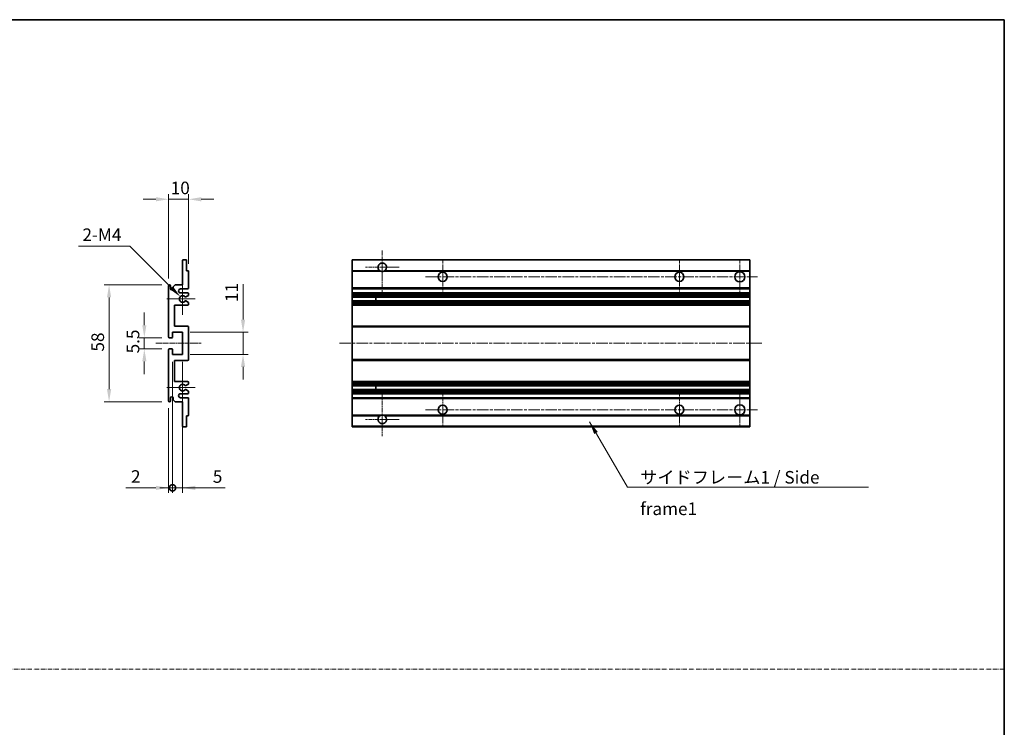
# Model space of a CAD drawing. Units: millimetres. Extents: x 18 to 9081, y 1 to 1687.
# Drawn here: x 5033 to 5522, y 352 to 704 of the extents above; entities that cross this region are included whole.
import ezdxf

# ---------------------------------------------------------------- set-up
doc = ezdxf.new("R2010")
doc.units = ezdxf.units.MM
doc.linetypes.add('CHAIN', pattern=[0.3543, 0.2362, -0.0295, 0.0591, -0.0295])
doc.linetypes.add('DASH_DOT', pattern=[0.37, 0.24, -0.06, 0.01, -0.06])
for name, color, linetype, lineweight in [('Border (ISO)', 7, 'Continuous', 35), ('Dimension (ISO)', 7, 'Continuous', 18), ('Dimension (ISO) @ 1', 7, 'Continuous', 18), ('Sketch Geometry (ISO)', 7, 'Continuous', 18), ('Symbol (ISO)', 7, 'Continuous', 18), ('Symbol (ISO) @ 1', 7, 'Continuous', 18), ('Visible (ISO)', 7, 'Continuous', 35), ('Visible Narrow (ISO)', 7, 'Continuous', 25)]:
    doc.layers.add(name, color=color, linetype=linetype, lineweight=lineweight)
doc.layers.add('Center Mark (ISO)', color=7, linetype='Continuous', lineweight=18, true_color=0x80ffff)
doc.layers.add('Centerline (ISO)', color=7, linetype='Continuous', lineweight=18, true_color=0x80ffff)
doc.styles.add('Note Text (TK)', font='MS PGothic.ttf')
doc.dimstyles.new('Default - Method 1b (TK)', dxfattribs={"dimscale": 6, "dimtxt": 2.5, "dimasz": 2.5, "dimexe": 1, "dimexo": 1.5, "dimgap": 1, "dimtad": 1, "dimtoh": 1, "dimrnd": 1e-08, "dimdsep": 46, "dimtxsty": 'Note Text (TK)', "dimcen": 0.09, "dimdle": 5, "dimclrd": 100, "dimclre": 100, "dimclrt": 7, "dimadec": 1, "dimazin": 1, "dimtfac": 1, "dimtmove": 0, "dimatfit": 3, "dimfxl": 0, "dimtolj": 1, "dimlwd": -1, "dimlwe": -1, "dimarcsym": 0})
doc.dimstyles.new('Default - Method 1b (TK)$7', dxfattribs={"dimscale": 6, "dimtxt": 2.5, "dimasz": 2.5, "dimexe": 1, "dimexo": 1.5, "dimgap": 1, "dimtad": 1, "dimtoh": 1, "dimrnd": 1e-08, "dimdsep": 46, "dimtxsty": 'Note Text (TK)', "dimcen": 0.09, "dimdle": 5, "dimclrd": 256, "dimclre": 100, "dimclrt": 7, "dimadec": 1, "dimazin": 1, "dimtfac": 1, "dimtmove": 0, "dimatfit": 3, "dimfxl": 0, "dimtolj": 1, "dimlwd": -1, "dimlwe": -1, "dimarcsym": 0})

# ---------------------------------------------------------------- blocks, each defined once
blk = doc.blocks.new('図面枠 tk図枠')
at = {"layer": 'Border (ISO)'}
for p, q in [((14.5, 289), (405.5, 289)), ((405.5, 289), (405.5, 8))]:
    blk.add_line(p, q, dxfattribs=at)
blk = doc.blocks.new('*D127')
at = {"layer": 'Defpoints', "color": 0, "transparency": 16777216}
for p in [(5107.27, 614.41), (5117.27, 578.61), (5107.27, 571.41)]:
    blk.add_point(p, dxfattribs=at)
at = {"layer": 'Dimension (ISO)', "color": 100, "transparency": 16777216}
for p, q in [((5107.27, 575.16), (5107.27, 616.91)), ((5117.27, 582.36), (5117.27, 616.91)), ((5101.02, 614.41), (5094.77, 614.41)), ((5117.27, 614.41), (5107.27, 614.41)), ((5123.52, 614.41), (5129.77, 614.41))]:
    blk.add_line(p, q, dxfattribs=at)
for points in [[(5101.02, 615.46), (5101.02, 613.37), (5107.27, 614.41)], [(5123.52, 615.46), (5123.52, 613.37), (5117.27, 614.41)]]:
    blk.add_solid(points, dxfattribs=at)
at = {"layer": 'Dimension (ISO)', "color": 7, "transparency": 16777216, "insert": (5108.37, 620.04), "char_height": 6.25, "attachment_point": 4, "style": 'Note Text (TK)'}
blk.add_mtext('\\A1;10', dxfattribs=at)
blk = doc.blocks.new('*D128')
at = {"layer": 'Defpoints', "color": 0, "transparency": 16777216}
for p in [(5113.13, 566.06), (5114.27, 564.91)]:
    blk.add_point(p, dxfattribs=at)
at = {"layer": 'Dimension (ISO)', "color": 100, "transparency": 16777216}
for p, q in [((5062.64, 591.18), (5088.01, 591.18)), ((5088.01, 591.18), (5108.71, 570.48))]:
    blk.add_line(p, q, dxfattribs=at)
blk.add_solid([(5109.45, 571.22), (5107.97, 569.74), (5113.13, 566.06)], dxfattribs=at)
at = {"layer": 'Dimension (ISO)', "color": 7, "transparency": 16777216, "insert": (5062.64, 596.81), "char_height": 6.25, "attachment_point": 4, "style": 'Note Text (TK)'}
blk.add_mtext('\\A1; \\fＭＳ Ｐゴシック|b0|i0;\\H6.2500;2-M4', dxfattribs=at)
blk = doc.blocks.new('*D111')
at = {"layer": 'Defpoints', "color": 0, "transparency": 16777216}
for p in [(5107.77, 545.66), (5095.27, 540.16), (5107.77, 540.16)]:
    blk.add_point(p, dxfattribs=at)
at = {"layer": 'Dimension (ISO)', "color": 100, "transparency": 16777216}
for p, q in [((5095.27, 551.91), (5095.27, 558.16)), ((5104.02, 545.66), (5092.77, 545.66)), ((5095.27, 545.66), (5095.27, 540.16)), ((5104.02, 540.16), (5092.77, 540.16)), ((5095.27, 533.91), (5095.27, 527.66))]:
    blk.add_line(p, q, dxfattribs=at)
for points in [[(5094.23, 551.91), (5096.32, 551.91), (5095.27, 545.66)], [(5094.23, 533.91), (5096.32, 533.91), (5095.27, 540.16)]]:
    blk.add_solid(points, dxfattribs=at)
at = {"layer": 'Dimension (ISO)', "color": 7, "transparency": 16777216, "insert": (5089.65, 537.91), "char_height": 6.25, "attachment_point": 4, "rotation": 90, "style": 'Note Text (TK)'}
blk.add_mtext('\\A1;5.5', dxfattribs=at)
blk = doc.blocks.new('*D112')
at = {"layer": 'Defpoints', "color": 0, "transparency": 16777216}
for p in [(5107.77, 571.91), (5077.77, 513.91), (5107.77, 513.91)]:
    blk.add_point(p, dxfattribs=at)
at = {"layer": 'Dimension (ISO)', "color": 100, "transparency": 16777216}
for p, q in [((5104.02, 571.91), (5075.27, 571.91)), ((5077.77, 565.66), (5077.77, 520.16)), ((5104.02, 513.91), (5075.27, 513.91))]:
    blk.add_line(p, q, dxfattribs=at)
for points in [[(5076.73, 565.66), (5078.82, 565.66), (5077.77, 571.91)], [(5076.73, 520.16), (5078.82, 520.16), (5077.77, 513.91)]]:
    blk.add_solid(points, dxfattribs=at)
at = {"layer": 'Dimension (ISO)', "color": 7, "transparency": 16777216, "insert": (5072.15, 538.81), "char_height": 6.25, "attachment_point": 4, "rotation": 90, "style": 'Note Text (TK)'}
blk.add_mtext('\\A1;58', dxfattribs=at)
blk = doc.blocks.new('*D113')
at = {"layer": 'Defpoints', "color": 0, "transparency": 16777216}
for p in [(5114.27, 548.41), (5144.27, 548.41), (5114.27, 537.41)]:
    blk.add_point(p, dxfattribs=at)
at = {"layer": 'Dimension (ISO)', "color": 100, "transparency": 16777216}
for p, q in [((5144.27, 554.66), (5144.27, 572.34)), ((5118.02, 548.41), (5146.77, 548.41)), ((5144.27, 537.41), (5144.27, 548.41)), ((5118.02, 537.41), (5146.77, 537.41)), ((5144.27, 531.16), (5144.27, 524.91))]:
    blk.add_line(p, q, dxfattribs=at)
for points in [[(5143.23, 554.66), (5145.32, 554.66), (5144.27, 548.41)], [(5143.23, 531.16), (5145.32, 531.16), (5144.27, 537.41)]]:
    blk.add_solid(points, dxfattribs=at)
at = {"layer": 'Dimension (ISO)', "color": 7, "transparency": 16777216, "insert": (5138.65, 563.41), "char_height": 6.25, "attachment_point": 4, "rotation": 90, "style": 'Note Text (TK)'}
blk.add_mtext('\\A1;11', dxfattribs=at)
blk = doc.blocks.new('_DotSmall')
at = {"color": 0, "linetype": 'ByBlock', "const_width": 0.5}
blk.add_lwpolyline([(-0.0625, 0, 1), (0.0625, 0, 1)], format="xyb", close=True, dxfattribs=at)
blk = doc.blocks.new('*D114')
at = {"layer": 'Defpoints', "color": 0, "transparency": 16777216}
for p in [(5109.27, 537.41), (5107.27, 514.41), (5109.27, 471.16)]:
    blk.add_point(p, dxfattribs=at)
at = {"layer": 'Dimension (ISO)', "color": 100, "transparency": 16777216}
for p, q in [((5109.27, 533.66), (5109.27, 468.66)), ((5107.27, 510.66), (5107.27, 468.66)), ((5101.02, 471.16), (5086.15, 471.16)), ((5109.27, 471.16), (5107.27, 471.16)), ((5109.27, 471.16), (5121.77, 471.16))]:
    blk.add_line(p, q, dxfattribs=at)
blk.add_solid([(5101.02, 472.21), (5101.02, 470.12), (5107.27, 471.16)], dxfattribs=at)
at = {"layer": 'Dimension (ISO)', "color": 100, "transparency": 16777216, "xscale": 6.25, "yscale": 6.25, "zscale": 6.25, "rotation": 180}
blk.add_blockref('_DotSmall', (5109.27, 471.16), dxfattribs=at)
at = {"layer": 'Dimension (ISO)', "color": 7, "transparency": 16777216, "insert": (5088.65, 476.79), "char_height": 6.25, "attachment_point": 4, "style": 'Note Text (TK)'}
blk.add_mtext('\\A1;2', dxfattribs=at)
blk = doc.blocks.new('*D115')
at = {"layer": 'Defpoints', "color": 0, "transparency": 16777216}
for p in [(5109.27, 537.41), (5114.27, 537.41), (5114.27, 471.16)]:
    blk.add_point(p, dxfattribs=at)
at = {"layer": 'Dimension (ISO)', "color": 100, "transparency": 16777216}
for p, q in [((5109.27, 533.66), (5109.27, 468.66)), ((5114.27, 533.66), (5114.27, 468.66)), ((5109.27, 471.16), (5103.02, 471.16)), ((5109.27, 471.16), (5114.27, 471.16)), ((5120.52, 471.16), (5135.4, 471.16))]:
    blk.add_line(p, q, dxfattribs=at)
blk.add_solid([(5120.52, 472.21), (5120.52, 470.12), (5114.27, 471.16)], dxfattribs=at)
at = {"layer": 'Dimension (ISO)', "color": 100, "transparency": 16777216, "xscale": 6.25, "yscale": 6.25, "zscale": 6.25}
blk.add_blockref('_DotSmall', (5109.27, 471.16), dxfattribs=at)
at = {"layer": 'Dimension (ISO)', "color": 7, "transparency": 16777216, "insert": (5129.27, 476.79), "char_height": 6.25, "attachment_point": 4, "style": 'Note Text (TK)'}
blk.add_mtext('\\A1;5', dxfattribs=at)

msp = doc.modelspace()

# ---------------------------------------------------------------- linework, layer by layer
at = {"layer": 'Center Mark (ISO)', "linetype": 'CHAIN', "ltscale": 9.26737}
for p, q in [((5213.389, 589.014), (5213.389, 568.164)), ((5213.389, 517.664), (5213.389, 496.814))]:
    msp.add_line(p, q, dxfattribs=at)
at = {"layer": 'Center Mark (ISO)', "linetype": 'CHAIN', "ltscale": 7.55611}
for p, q in [((5243.389, 584.414), (5243.389, 567.414)), ((5360.889, 584.414), (5360.889, 567.414)), ((5243.389, 518.414), (5243.389, 501.414)), ((5360.889, 518.414), (5360.889, 501.414))]:
    msp.add_line(p, q, dxfattribs=at)
at = {"layer": 'Center Mark (ISO)', "linetype": 'CHAIN', "ltscale": 7.778352}
for p, q in [((5390.889, 584.664), (5390.889, 567.164)), ((5390.889, 518.664), (5390.889, 501.164))]:
    msp.add_line(p, q, dxfattribs=at)
at = {"layer": 'Center Mark (ISO)', "linetype": 'CHAIN', "ltscale": 7.422766}
for p, q in [((5221.739, 580.664), (5205.039, 580.664)), ((5221.739, 505.164), (5205.039, 505.164))]:
    msp.add_line(p, q, dxfattribs=at)
at = {"layer": 'Center Mark (ISO)', "linetype": 'CHAIN', "ltscale": 6.996951}
for p, q in [((5114.275, 572.785), (5114.275, 557.043)), ((5114.275, 528.785), (5114.275, 513.043))]:
    msp.add_line(p, q, dxfattribs=at)
at = {"layer": 'Center Mark (ISO)', "linetype": 'CHAIN', "ltscale": 6.276444}
for p, q in [((5120.525, 564.914), (5106.404, 564.914)), ((5120.525, 520.914), (5106.404, 520.914))]:
    msp.add_line(p, q, dxfattribs=at)
at = {"layer": 'Centerline (ISO)', "linetype": 'CHAIN', "ltscale": 23.990969}
for p, q in [((5234.889, 575.914), (5399.639, 575.914)), ((5192.139, 542.914), (5402.139, 542.914)), ((5234.889, 509.914), (5399.639, 509.914))]:
    msp.add_line(p, q, dxfattribs=at)
at = {"layer": 'Centerline (ISO)', "linetype": 'CHAIN', "ltscale": 10.000767}
msp.add_line((5101.025, 542.914), (5123.525, 542.914), dxfattribs=at)
at = {"layer": 'Sketch Geometry (ISO)', "color": 4, "linetype": 'DASH_DOT', "lineweight": 18, "ltscale": 9.032109, "true_color": 0x00ffff}
msp.add_line((4544.652, 381.182), (5522.152, 381.182), dxfattribs=at)
at = {"layer": 'Visible (ISO)'}
for p, q in [((5114.275, 571.914), (5114.275, 584.114)), ((5114.575, 584.414), (5115.975, 584.414)), ((5116.275, 584.114), (5116.275, 578.914)), ((5198.389, 584.114), (5198.389, 584.414)), ((5395.889, 584.414), (5198.389, 584.414)), ((5198.389, 584.114), (5198.389, 578.914)), ((5395.889, 584.414), (5395.889, 584.114)), ((5395.889, 578.914), (5395.889, 584.114)), ((5116.275, 578.914), (5116.975, 578.914)), ((5117.275, 578.614), (5117.275, 570.414)), ((5198.389, 578.614), (5198.389, 578.914)), ((5212.228, 578.914), (5198.389, 578.914)), ((5198.389, 578.614), (5198.389, 570.414)), ((5395.889, 578.914), (5214.55, 578.914)), ((5395.889, 578.914), (5395.889, 578.614)), ((5395.889, 570.414), (5395.889, 578.614)), ((5109.625, 570.914), (5110.625, 571.914)), ((5110.625, 571.914), (5114.275, 571.914)), ((5107.275, 546.164), (5107.275, 571.414)), ((5108.275, 571.414), (5108.275, 570.014)), ((5109.625, 570.014), (5109.625, 570.914)), ((5116.775, 569.914), (5113.275, 569.914)), ((5113.275, 567.914), (5116.775, 567.914)), ((5117.275, 567.414), (5117.275, 566.904)), ((5198.389, 569.914), (5198.389, 570.414)), ((5198.389, 569.914), (5198.389, 567.914)), ((5395.889, 569.914), (5198.389, 569.914)), ((5198.389, 567.414), (5198.389, 567.914)), ((5395.889, 567.914), (5198.389, 567.914)), ((5198.389, 567.414), (5198.389, 566.904)), ((5395.889, 570.414), (5395.889, 569.914)), ((5395.889, 567.914), (5395.889, 569.914)), ((5395.889, 567.914), (5395.889, 567.414)), ((5395.889, 566.904), (5395.889, 567.414)), ((5115.848, 563.921), (5117.122, 563.206)), ((5117.125, 566.644), (5115.851, 565.909)), ((5117.275, 562.944), (5117.275, 562.414)), ((5198.389, 566.644), (5198.389, 566.904)), ((5198.389, 566.644), (5198.389, 565.909)), ((5198.389, 565.869), (5198.389, 565.909)), ((5395.889, 565.869), (5198.389, 565.869)), ((5198.389, 563.959), (5198.389, 565.869)), ((5198.389, 563.921), (5198.389, 563.959)), ((5395.889, 563.959), (5198.389, 563.959)), ((5198.389, 563.921), (5198.389, 563.206)), ((5198.389, 562.944), (5198.389, 563.206)), ((5198.389, 562.944), (5198.389, 562.414)), ((5198.389, 561.914), (5198.389, 562.414)), ((5210.189, 565.869), (5210.189, 563.959)), ((5210.202, 565.869), (5210.202, 563.959)), ((5395.889, 566.904), (5395.889, 566.644)), ((5395.889, 565.909), (5395.889, 566.644)), ((5395.889, 565.909), (5395.889, 565.869)), ((5395.889, 563.959), (5395.889, 565.869)), ((5395.889, 563.959), (5395.889, 563.921)), ((5395.889, 563.206), (5395.889, 563.921)), ((5395.889, 563.206), (5395.889, 562.944)), ((5395.889, 562.414), (5395.889, 562.944)), ((5395.889, 562.414), (5395.889, 561.914)), ((5110.275, 561.914), (5110.275, 551.414)), ((5116.775, 561.914), (5110.275, 561.914)), ((5198.389, 561.914), (5198.389, 551.414)), ((5395.889, 561.914), (5198.389, 561.914)), ((5395.889, 551.414), (5395.889, 561.914)), ((5109.275, 548.414), (5109.275, 545.964)), ((5114.275, 548.414), (5109.275, 548.414)), ((5110.275, 551.414), (5116.775, 551.414)), ((5114.275, 537.414), (5114.275, 548.414)), ((5117.275, 550.914), (5117.275, 534.914)), ((5198.389, 550.914), (5198.389, 551.414)), ((5395.889, 551.414), (5198.389, 551.414)), ((5198.389, 550.914), (5198.389, 534.914)), ((5395.889, 551.414), (5395.889, 550.914)), ((5395.889, 534.914), (5395.889, 550.914)), ((5108.975, 545.664), (5107.775, 545.664)), ((5107.275, 514.414), (5107.275, 539.664)), ((5107.775, 540.164), (5108.975, 540.164)), ((5109.275, 539.864), (5109.275, 537.414)), ((5109.275, 537.414), (5114.275, 537.414)), ((5110.275, 534.414), (5110.275, 523.914)), ((5116.775, 534.414), (5110.275, 534.414)), ((5198.389, 534.414), (5198.389, 534.914)), ((5198.389, 534.414), (5198.389, 523.914)), ((5395.889, 534.414), (5198.389, 534.414)), ((5395.889, 534.914), (5395.889, 534.414)), ((5395.889, 523.914), (5395.889, 534.414)), ((5110.275, 523.914), (5116.775, 523.914)), ((5117.275, 523.414), (5117.275, 522.884)), ((5198.389, 523.414), (5198.389, 523.914)), ((5395.889, 523.914), (5198.389, 523.914)), ((5198.389, 523.414), (5198.389, 522.884)), ((5395.889, 523.914), (5395.889, 523.414)), ((5395.889, 522.884), (5395.889, 523.414)), ((5117.122, 522.622), (5115.848, 521.907)), ((5115.851, 519.919), (5117.125, 519.184)), ((5117.275, 518.924), (5117.275, 518.414)), ((5198.389, 522.622), (5198.389, 522.884)), ((5198.389, 522.622), (5198.389, 521.907)), ((5198.389, 521.869), (5198.389, 521.907)), ((5198.389, 519.959), (5198.389, 521.869)), ((5395.889, 521.869), (5198.389, 521.869)), ((5198.389, 519.919), (5198.389, 519.959)), ((5395.889, 519.959), (5198.389, 519.959)), ((5198.389, 519.919), (5198.389, 519.184)), ((5198.389, 518.924), (5198.389, 519.184)), ((5198.389, 518.924), (5198.389, 518.414)), ((5198.389, 517.914), (5198.389, 518.414)), ((5210.189, 521.869), (5210.189, 519.959)), ((5210.202, 521.869), (5210.202, 519.959)), ((5395.889, 522.884), (5395.889, 522.622)), ((5395.889, 521.907), (5395.889, 522.622)), ((5395.889, 521.907), (5395.889, 521.869)), ((5395.889, 519.959), (5395.889, 521.869)), ((5395.889, 519.959), (5395.889, 519.919)), ((5395.889, 519.184), (5395.889, 519.919)), ((5395.889, 519.184), (5395.889, 518.924)), ((5395.889, 518.414), (5395.889, 518.924)), ((5395.889, 518.414), (5395.889, 517.914)), ((5108.275, 515.814), (5108.275, 514.414)), ((5109.625, 514.914), (5109.625, 515.814)), ((5110.625, 513.914), (5109.625, 514.914)), ((5114.275, 513.914), (5110.625, 513.914)), ((5116.775, 517.914), (5113.275, 517.914)), ((5113.275, 515.914), (5116.775, 515.914)), ((5114.275, 501.714), (5114.275, 513.914)), ((5117.275, 515.414), (5117.275, 507.214)), ((5198.389, 517.914), (5198.389, 515.914)), ((5395.889, 517.914), (5198.389, 517.914)), ((5198.389, 515.414), (5198.389, 515.914)), ((5395.889, 515.914), (5198.389, 515.914)), ((5198.389, 515.414), (5198.389, 507.214)), ((5395.889, 515.914), (5395.889, 517.914)), ((5395.889, 515.914), (5395.889, 515.414)), ((5395.889, 507.214), (5395.889, 515.414)), ((5116.275, 506.914), (5116.275, 501.714)), ((5116.975, 506.914), (5116.275, 506.914)), ((5198.389, 506.914), (5198.389, 507.214)), ((5198.389, 506.914), (5198.389, 501.714)), ((5212.228, 506.914), (5198.389, 506.914)), ((5395.889, 506.914), (5214.55, 506.914)), ((5395.889, 507.214), (5395.889, 506.914)), ((5395.889, 501.714), (5395.889, 506.914)), ((5115.975, 501.414), (5114.575, 501.414)), ((5198.389, 501.414), (5198.389, 501.714)), ((5395.889, 501.414), (5198.389, 501.414)), ((5395.889, 501.714), (5395.889, 501.414))]:
    msp.add_line(p, q, dxfattribs=at)
for centre, radius in [((5243.389, 575.914), 2.25), ((5360.889, 575.914), 2.25), ((5390.889, 575.914), 2.5), ((5243.389, 509.914), 2.25), ((5360.889, 509.914), 2.25), ((5390.889, 509.914), 2.5)]:
    msp.add_circle(centre, radius, dxfattribs=at)
for centre, radius, start, end in [((5114.575, 584.114), 0.3, 90, 180), ((5115.975, 584.114), 0.3, 0, 90), ((5213.389, 580.664), 2.1, 303.55731, 236.44269), ((5116.975, 578.614), 0.3, 0, 90), ((5213.389, 580.664), 2.1, 257.47209, 282.52791), ((5107.775, 571.414), 0.5, 0, 180), ((5108.95, 570.094), 0.68, 186.73292, 353.26708), ((5113.275, 568.914), 1, 90, 270), ((5116.775, 570.414), 0.5, 270, 0), ((5116.775, 567.414), 0.5, 0, 90), ((5114.275, 564.914), 1.621, 37.72839, 322.2672), ((5114.275, 564.914), 1.6, 41.32899, 318.6666), ((5115.701, 566.169), 0.3, 241.16532, 300), ((5115.701, 563.659), 0.3, 60.68547, 118.83027), ((5116.775, 562.414), 0.5, 270, 0), ((5116.975, 562.944), 0.3, 0, 60.68547), ((5116.975, 566.904), 0.3, 300, 0), ((5116.775, 550.914), 0.5, 0, 90), ((5107.775, 546.164), 0.5, 180, 270), ((5108.975, 545.964), 0.3, 270, 0), ((5107.775, 539.664), 0.5, 90, 180), ((5108.975, 539.864), 0.3, 0, 90), ((5116.775, 534.914), 0.5, 270, 0), ((5116.775, 523.414), 0.5, 0, 90), ((5114.275, 520.914), 1.621, 37.7328, 322.27161), ((5114.275, 520.914), 1.6, 41.3334, 318.67101), ((5115.701, 522.169), 0.3, 241.16973, 299.31453), ((5115.701, 519.659), 0.3, 60, 118.83468), ((5116.775, 518.414), 0.5, 270, 0), ((5116.975, 522.884), 0.3, 299.31453, 0), ((5116.975, 518.924), 0.3, 0, 60), ((5107.775, 514.414), 0.5, 180, 0), ((5108.95, 515.734), 0.68, 6.73292, 173.26708), ((5113.275, 516.914), 1, 90, 270), ((5116.775, 515.414), 0.5, 0, 90), ((5116.975, 507.214), 0.3, 270, 0), ((5213.389, 505.164), 2.1, 123.55731, 56.44269), ((5213.389, 505.164), 2.1, 77.47209, 102.52791), ((5114.575, 501.714), 0.3, 180, 270), ((5115.975, 501.714), 0.3, 270, 0)]:
    msp.add_arc(centre, radius, start, end, dxfattribs=at)
for points, knots in [([(5212.933, 578.614), (5212.825, 578.638), (5212.719, 578.671), (5212.546, 578.739), (5212.457, 578.781), (5212.359, 578.834), (5212.325, 578.854), (5212.28, 578.881), (5212.261, 578.892), (5212.235, 578.909), (5212.228, 578.914), (5212.228, 578.914)], [-0.085370918, -0.085370918, -0.085370918, -0.085370918, -0.054511626, -0.054511626, -0.029335535, -0.029335535, -0.017985697, -0.017985697, -0.008992848, -0.008992848, 0, 0, 0, 0]), ([(5214.55, 578.914), (5214.55, 578.914), (5214.543, 578.909), (5214.517, 578.892), (5214.498, 578.881), (5214.453, 578.854), (5214.419, 578.834), (5214.321, 578.781), (5214.232, 578.739), (5214.059, 578.671), (5213.954, 578.638), (5213.845, 578.614)], [-0.257061439, -0.257061439, -0.257061439, -0.257061439, -0.24806859, -0.24806859, -0.239075742, -0.239075742, -0.227725903, -0.227725903, -0.202549813, -0.202549813, -0.171690521, -0.171690521, -0.171690521, -0.171690521]), ([(5115.476, 565.971), (5115.498, 565.946), (5115.526, 565.923), (5115.556, 565.906), (5115.557, 565.906), (5115.557, 565.906)], [0.152267118, 0.152267118, 0.152267118, 0.152267118, 0.162279858, 0.162279858, 0.162340048, 0.162340048, 0.162340048, 0.162340048]), ([(5115.557, 563.922), (5115.556, 563.922), (5115.556, 563.922), (5115.526, 563.905), (5115.498, 563.882), (5115.476, 563.857)], [0.142194189, 0.142194189, 0.142194189, 0.142194189, 0.142254379, 0.142254379, 0.152267118, 0.152267118, 0.152267118, 0.152267118]), ([(5115.476, 521.971), (5115.498, 521.946), (5115.526, 521.923), (5115.556, 521.906), (5115.556, 521.906), (5115.557, 521.906)], [0.152267118, 0.152267118, 0.152267118, 0.152267118, 0.162279858, 0.162279858, 0.162340048, 0.162340048, 0.162340048, 0.162340048]), ([(5115.557, 519.922), (5115.557, 519.922), (5115.556, 519.922), (5115.526, 519.905), (5115.498, 519.883), (5115.476, 519.858)], [0.142194189, 0.142194189, 0.142194189, 0.142194189, 0.142254379, 0.142254379, 0.152267118, 0.152267118, 0.152267118, 0.152267118]), ([(5212.228, 506.914), (5212.228, 506.914), (5212.235, 506.919), (5212.261, 506.936), (5212.28, 506.948), (5212.325, 506.975), (5212.359, 506.994), (5212.457, 507.048), (5212.546, 507.089), (5212.719, 507.157), (5212.825, 507.19), (5212.933, 507.214)], [-0.257061439, -0.257061439, -0.257061439, -0.257061439, -0.24806859, -0.24806859, -0.239075742, -0.239075742, -0.227725903, -0.227725903, -0.202549813, -0.202549813, -0.171690521, -0.171690521, -0.171690521, -0.171690521]), ([(5213.845, 507.214), (5213.954, 507.19), (5214.059, 507.157), (5214.232, 507.089), (5214.321, 507.048), (5214.419, 506.994), (5214.453, 506.975), (5214.498, 506.948), (5214.517, 506.936), (5214.543, 506.919), (5214.55, 506.914), (5214.55, 506.914)], [-0.085370918, -0.085370918, -0.085370918, -0.085370918, -0.054511626, -0.054511626, -0.029335535, -0.029335535, -0.017985697, -0.017985697, -0.008992848, -0.008992848, 0, 0, 0, 0])]:
    msp.add_open_spline(points, degree=3, knots=knots, dxfattribs=at)
at = {"layer": 'Visible Narrow (ISO)'}
for p, q in [((5395.889, 584.114), (5198.389, 584.114)), ((5212.933, 578.614), (5198.389, 578.614)), ((5395.889, 578.614), (5213.845, 578.614)), ((5395.889, 570.414), (5198.389, 570.414)), ((5395.889, 567.414), (5198.389, 567.414)), ((5395.889, 566.904), (5198.389, 566.904)), ((5395.889, 566.644), (5198.389, 566.644)), ((5395.889, 565.909), (5198.389, 565.909)), ((5395.889, 563.921), (5198.389, 563.921)), ((5395.889, 563.206), (5198.389, 563.206)), ((5395.889, 562.944), (5198.389, 562.944)), ((5395.889, 562.414), (5198.389, 562.414)), ((5395.889, 550.914), (5198.389, 550.914)), ((5395.889, 534.914), (5198.389, 534.914)), ((5395.889, 523.414), (5198.389, 523.414)), ((5395.889, 522.884), (5198.389, 522.884)), ((5395.889, 522.622), (5198.389, 522.622)), ((5395.889, 521.907), (5198.389, 521.907)), ((5395.889, 519.919), (5198.389, 519.919)), ((5395.889, 519.184), (5198.389, 519.184)), ((5395.889, 518.924), (5198.389, 518.924)), ((5395.889, 518.414), (5198.389, 518.414)), ((5395.889, 515.414), (5198.389, 515.414)), ((5212.933, 507.214), (5198.389, 507.214)), ((5395.889, 507.214), (5213.845, 507.214)), ((5395.889, 501.714), (5198.389, 501.714))]:
    msp.add_line(p, q, dxfattribs=at)

# ---------------------------------------------------------------- block references
at = {"xscale": 2.5, "yscale": 2.5, "zscale": 2.5}
msp.add_blockref('図面枠 tk図枠', (4508.402, -18.949), dxfattribs=at)

# ---------------------------------------------------------------- texts
at = {"layer": 'Symbol (ISO)', "color": 7, "insert": (5341.412, 479.524), "char_height": 6.25, "width": 118.93275, "attachment_point": 1, "line_spacing_factor": 1.5, "style": 'Note Text (TK)'}
msp.add_mtext('{\\fＭＳ Ｐゴシック|b0|i0;サイドフレーム1 / Side frame1}', dxfattribs=at)

# ---------------------------------------------------------------- dimensions: what is measured, and where the dimension line sits
at = {"layer": 'Dimension (ISO) @ 1', "color": 100, "true_color": 0x00ff3f}
for base, p1, p2, angle, override, picture, middle in [((5107.275, 614.414), (5117.275, 578.614), (5107.275, 571.414), 180, {"dimscale": 1, "dimtxt": 6.25, "dimasz": 6.25, "dimexe": 2.5, "dimexo": 3.75, "dimgap": 2.5, "dimtoh": 0, "dimdec": 2, "dimcen": 0.225, "dimtol": 0, "dimlim": 0, "dimtp": 0, "dimtm": 0, "dimtdec": 2, "dimtix": 0, "dimtofl": 1, "dimtmove": 0, "dimatfit": 1}, '*D127', (5112.275, 614.414)), ((5077.775, 513.914), (5107.775, 571.914), (5107.775, 513.914), 90, {"dimscale": 1, "dimtxt": 6.25, "dimasz": 6.25, "dimexe": 2.5, "dimexo": 3.75, "dimgap": 2.5, "dimtoh": 0, "dimdec": 2, "dimcen": 0.225, "dimtol": 0, "dimlim": 0, "dimtp": 0, "dimtm": 0, "dimtdec": 2, "dimtix": 0, "dimtofl": 0, "dimtmove": 0, "dimatfit": 1}, '*D112', (5077.775, 542.914)), ((5144.275, 548.414), (5114.275, 537.414), (5114.275, 548.414), 90, {"dimscale": 1, "dimtxt": 6.25, "dimasz": 6.25, "dimexe": 2.5, "dimexo": 3.75, "dimgap": 2.5, "dimtoh": 0, "dimdec": 2, "dimcen": 0.225, "dimtol": 0, "dimlim": 0, "dimtp": 0, "dimtm": 0, "dimtdec": 2, "dimtix": 0, "dimtofl": 1, "dimtmove": 0, "dimatfit": 1}, '*D113', (5144.275, 566.628)), ((5095.275, 540.164), (5107.775, 545.664), (5107.775, 540.164), 90, {"dimscale": 1, "dimtxt": 6.25, "dimasz": 6.25, "dimexe": 2.5, "dimexo": 3.75, "dimgap": 2.5, "dimtoh": 0, "dimdec": 2, "dimcen": 0.225, "dimtol": 0, "dimlim": 0, "dimtp": 0, "dimtm": 0, "dimtdec": 2, "dimtix": 0, "dimtofl": 1, "dimtmove": 0, "dimatfit": 1}, '*D111', (5095.275, 542.914)), ((5109.275, 471.164), (5107.275, 514.414), (5109.275, 537.414), 180, {"dimscale": 1, "dimtxt": 6.25, "dimasz": 6.25, "dimexe": 2.5, "dimexo": 3.75, "dimgap": 2.5, "dimtoh": 0, "dimdec": 2, "dimblk2": 'DotSmall', "dimsah": 1, "dimcen": 0.225, "dimdle": 0, "dimtol": 0, "dimlim": 0, "dimtp": 0, "dimtm": 0, "dimtdec": 2, "dimtix": 0, "dimtofl": 1, "dimtmove": 0, "dimatfit": 1}, '*D114', (5090.464, 471.164)), ((5114.275, 471.164), (5109.275, 537.414), (5114.275, 537.414), 180, {"dimscale": 1, "dimtxt": 6.25, "dimasz": 6.25, "dimexe": 2.5, "dimexo": 3.75, "dimgap": 2.5, "dimtoh": 0, "dimdec": 2, "dimblk1": 'DotSmall', "dimsah": 1, "dimcen": 0.225, "dimdle": 0, "dimtol": 0, "dimlim": 0, "dimtp": 0, "dimtm": 0, "dimtdec": 2, "dimtix": 0, "dimtofl": 1, "dimtmove": 0, "dimatfit": 1}, '*D115', (5131.086, 471.164))]:
    dim = msp.add_linear_dim(base=base, p1=p1, p2=p2, angle=angle, dimstyle='Default - Method 1b (TK)', override=override, dxfattribs=at)
    dim.commit()
    dim.dimension.update_dxf_attribs({"geometry": picture, "text_midpoint": middle, "dimtype": 128})
dim = msp.add_radius_dim(center=(5114.275, 564.914), mpoint=(5113.128, 566.06), text=' \\fＭＳ Ｐゴシック|b0|i0;\\H6.2500;2-M4', dimstyle='Default - Method 1b (TK)', override={"dimscale": 1, "dimtxt": 6.25, "dimasz": 6.25, "dimexe": 2.5, "dimexo": 3.75, "dimgap": 2.5, "dimtih": 1, "dimdec": 2, "dimlfac": 1, "dimcen": 0, "dimtol": 0, "dimlim": 0, "dimtp": 0, "dimtm": 0, "dimtdec": 2, "dimtix": 0, "dimtofl": 0, "dimtmove": 0, "dimatfit": 3}, dxfattribs=at)
dim.commit()
dim.dimension.update_dxf_attribs({"geometry": '*D128', "text_midpoint": (5074.071, 591.183), "dimtype": 132})

# ---------------------------------------------------------------- leaders
at = {"layer": 'Symbol (ISO) @ 1', "color": 100, "true_color": 0x00ff40, "annotation_type": 0, "has_hookline": 1, "hookline_direction": 0, "text_width": 113.317}
msp.add_leader([(5316.304, 503.853), (5335.162, 471.423), (5341.412, 471.423)], dimstyle='Default - Method 1b (TK)$7', override={"dimscale": 1, "dimtxt": 6.25, "dimasz": 6.25, "dimgap": 0, "dimtad": 1}, dxfattribs=at)

doc.saveas('drawing.dxf')
